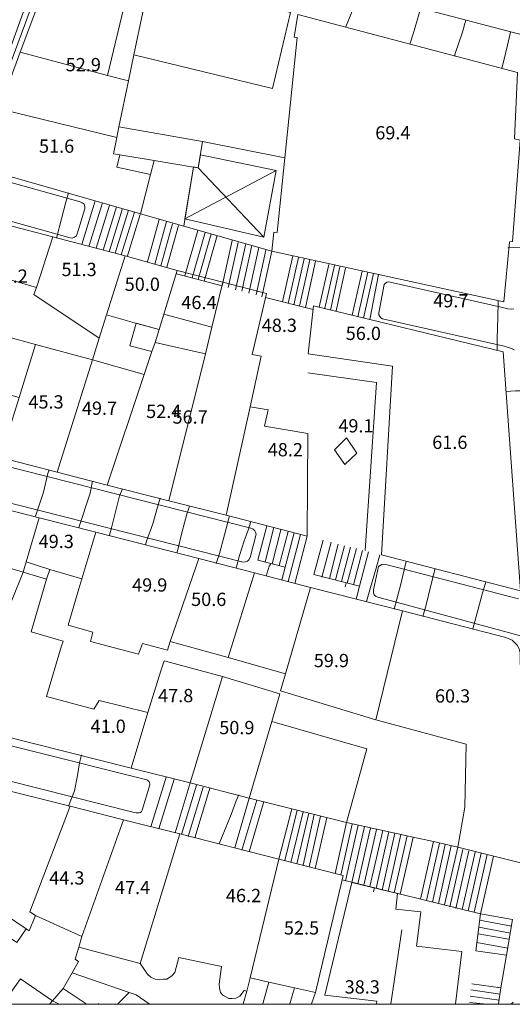
# Model space of a CAD drawing. Units: inches. Extents: x 0 to 841, y 0 to 1189.
# Drawn here: x 445 to 504, y 94 to 213 of the extents above; entities that cross this region are included whole.
import ezdxf

# ---------------------------------------------------------------- set-up
doc = ezdxf.new("R2010")
doc.units = ezdxf.units.IN
doc.header["$MEASUREMENT"] = 0
for name, color, linetype in [('PDF_LIN_CORTE', 7, 'Continuous'), ('PDF_LIN_CORTE_SECUNDARIOS', 7, 'Continuous'), ('PDF_LIN_TOSCO', 7, 'Continuous'), ('PDF_LIN_VISTA1', 7, 'Continuous'), ('PDF_LIN_VISTA2', 7, 'Continuous'), ('PDF_OUT_FOLHAS', 7, 'Continuous'), ('PDF_TOP_CURVAS1', 7, 'Continuous')]:
    doc.layers.add(name, color=color, linetype=linetype)
for name, color, linetype, true_color in [('PDF_LIN_VISTA4_ESTEREO', 7, 'Continuous', 0x545454), ('PDF_OUT_COTAS_EDIFICIO', 7, 'Continuous', 0xa47a51), ('PDF_OUT_COTAS_PAVIMENTO', 7, 'Continuous', 0xa47a51), ('PDF_Text', 7, 'Continuous', 0xa47a51), ('PDF_TOP_CURVAS2', 7, 'Continuous', 0x545454)]:
    doc.layers.add(name, color=color, linetype=linetype, true_color=true_color)
doc.styles.add('PDF Arial Narrow', font='ARIALN.TTF')

msp = doc.modelspace()

# ---------------------------------------------------------------- linework, layer by layer
at = {"layer": 'PDF_LIN_CORTE', "lineweight": 20}
for points in [[(505.43, 211.25), (480.41, 217.85), (484.01, 230.55), (489.9, 228.99), (488.67, 223.99), (494.21, 222.3), (494.98, 226.57), (506.58, 223.82)], [(449.34, 221.37), (460.52, 218.45), (459.58, 214.04), (457.3, 214.59), (455.31, 206.42), (444.81, 209.22)], [(504.71, 206.76), (504.37, 198.76), (505.05, 198.63), (504.12, 186.4), (503.78, 186.36), (503.06, 179.12), (475.12, 185.26), (475.37, 187.54), (475.76, 187.5), (476.69, 196.47), (478.17, 211), (477.83, 211.04), (478.25, 213.75)], [(444.81, 209.22), (455.31, 206.42), (457.85, 205.75), (456.7, 200.24), (456.45, 198.93), (442.27, 202.4)], [(439.64, 195.37), (442.27, 202.4), (456.45, 198.93), (456.03, 196.98), (456.83, 196.86), (456.45, 195.37), (460.52, 194.48), (459.29, 189.74)], [(464.54, 188.26), (459.29, 189.74), (460.52, 194.48), (460.94, 196.18), (465.68, 195.37)], [(437.91, 189.79), (448.75, 186.95), (446.76, 180.85), (436, 184.03)], [(448.75, 186.95), (457.47, 184.66), (455.22, 177.55), (454.33, 174.76), (446.46, 180.01), (446.76, 180.85)], [(446.67, 173.99), (433.8, 177.51), (436, 184.03), (446.76, 180.85), (446.46, 180.01), (454.33, 174.76), (453.53, 172.13)], [(457.47, 184.66), (463.73, 182.93), (462.12, 177.64), (461.57, 175.82), (458.86, 176.54), (455.22, 177.55)], [(463.73, 182.93), (469.24, 181.49), (467.88, 176.07), (462.12, 177.64)], [(469.62, 153.42), (462.72, 155.16), (467.12, 172.89), (467.88, 176.07), (469.24, 181.49), (474.49, 180.13), (472.75, 172.81), (473.85, 172.6), (472.5, 166.5)], [(479.52, 172.89), (480.16, 178.65), (502.98, 173.11), (505.09, 144.32), (488.33, 148.64), (489.68, 171.37)], [(433.8, 177.51), (446.67, 173.99), (444.68, 167.6), (431.69, 171.2)], [(442.44, 160.36), (444.68, 167.6), (446.67, 173.99), (453.53, 172.13), (449.25, 158.63)], [(461.07, 174.25), (467.12, 172.89), (462.72, 155.16), (455.27, 157.06), (459.75, 170.4), (460.68, 173.15)], [(453.53, 172.13), (459.75, 170.4), (455.27, 157.06), (449.25, 158.63)], [(474.7, 166.12), (474.23, 164.17), (479.48, 163.28), (479.4, 150.92), (469.62, 153.42), (472.5, 166.5)], [(425.76, 152.28), (427.71, 158.08), (447.1, 153.12), (445.53, 147.79), (445.15, 146.56), (437.4, 148.89)], [(447.1, 153.12), (453.91, 151.39), (452.22, 145.76), (448.37, 146.9), (445.53, 147.79)], [(450.57, 140.17), (453.57, 139.32), (453.28, 138.22), (459.08, 136.7), (459.54, 137.97), (462.55, 137.16), (462.89, 138.22), (466.31, 148.21), (453.91, 151.39), (452.22, 145.76), (451.88, 144.57)], [(466.31, 148.21), (473.05, 146.48), (469.87, 136.27), (462.89, 138.22)], [(445.15, 146.56), (447.98, 145.72), (446.12, 139.37), (449.97, 138.26), (449.8, 137.67), (447.98, 131.58), (453.66, 130.05), (454.33, 131.11), (460.18, 129.67), (458.19, 122.94), (438.59, 127.89), (441.34, 136.27), (442.52, 139.96)], [(473.05, 146.48), (479.78, 144.7), (476.77, 134.33), (469.87, 136.27)], [(479.78, 144.7), (490.87, 141.91), (487.65, 128.78), (476.18, 132.25), (476.77, 134.33)], [(505.39, 111.47), (497.52, 113.41), (498.36, 118.24), (498.53, 125.82), (487.65, 128.78), (490.87, 141.91), (503.15, 138.73), (503.65, 138.56), (504.08, 138.35), (504.37, 138.1), (504.67, 137.76), (504.92, 137.33), (505.05, 136.83)], [(462.17, 135.89), (469.19, 133.99), (465.3, 121.16), (458.19, 122.94), (460.18, 129.67), (461.74, 134.67)], [(469.19, 133.99), (476.09, 131.91), (475.12, 128.57), (472.41, 119.34), (465.3, 121.16)], [(475.12, 128.57), (486.59, 125.27), (484.14, 116.38), (472.41, 119.34)], [(445.95, 105.62), (446.67, 105.2), (445.87, 103.34), (445.53, 103.59), (443.16, 105.2), (438.8, 108.16), (443.58, 120.19), (450.82, 118.37)], [(450.82, 118.37), (457.26, 116.72), (452.22, 102.66), (446.67, 105.2), (445.95, 105.62)], [(457.26, 116.72), (464.03, 115.02), (459.25, 99.4), (451.88, 101.39), (452.22, 102.66)], [(464.03, 115.02), (475.97, 111.97), (472.5, 97.67), (472.11, 96.06), (471.78, 96.14), (471.27, 95.46), (470.8, 95.25), (470.29, 95.21), (469.96, 95.21), (469.24, 95.59), (468.94, 95.93), (468.81, 96.44), (468.77, 96.9), (469.07, 99.06), (463.94, 100.12), (463.44, 98.34), (463.1, 97.96), (462.8, 97.71), (462.46, 97.54), (462.08, 97.5), (461.57, 97.45), (461.07, 97.5), (460.56, 97.75), (460.13, 98.13), (459.25, 99.4)], [(475.97, 111.97), (483.71, 110.03), (483.59, 109.48), (480.37, 95.93), (477.87, 96.48), (474.78, 97.16), (472.5, 97.67)]]:
    msp.add_lwpolyline(points, close=True, dxfattribs=at)
for points in [[(497.26, 94.53), (498.02, 100.84), (492.56, 101.48), (493.07, 105.62), (490.06, 105.96), (490.28, 107.83), (484.77, 109.18), (481.51, 95.59), (487.78, 94.87), (487.74, 94.53)], [(433.38, 94.53), (438.8, 108.16), (443.16, 105.2), (442.1, 103.47), (444.39, 101.94), (445.53, 103.59), (445.87, 103.34), (446.67, 105.2), (452.22, 102.66), (451.88, 101.39), (451.41, 99.95), (451.84, 99.66), (451.07, 98.3), (449.97, 96.4), (448.7, 94.91), (444.85, 97.58), (442.73, 94.53)], [(448.37, 94.53), (448.7, 94.91), (449.42, 94.53)]]:
    msp.add_lwpolyline(points, dxfattribs=at)
at = {"layer": 'PDF_LIN_CORTE_SECUNDARIOS', "lineweight": 13}
for points in [[(460.52, 218.45), (477.36, 214), (475.21, 204.86), (458.48, 208.88), (459.58, 214.04)], [(457.3, 214.59), (459.58, 214.04), (458.48, 208.88), (457.85, 205.75), (455.31, 206.42)], [(466.23, 195.29), (465.68, 195.37), (460.94, 196.18), (456.83, 196.86), (456.03, 196.98), (456.45, 198.93), (456.7, 200.24), (466.78, 198.46)], [(465.68, 195.37), (466.23, 195.29), (466.78, 198.46), (476.69, 196.47), (475.76, 187.5), (475.37, 187.54), (475.12, 185.26), (464.54, 188.26)], [(458.78, 176.58), (461.57, 175.82), (461.07, 174.25), (460.68, 173.15), (458.02, 173.83)], [(442.52, 139.96), (436.26, 141.44), (436.51, 142.29), (435.5, 142.58), (437.4, 148.89), (445.15, 146.56)], [(448.37, 146.9), (445.53, 147.79), (445.15, 146.56), (447.98, 145.72)]]:
    msp.add_lwpolyline(points, close=True, dxfattribs=at)
for points in [[(452.77, 94.53), (449.97, 96.4), (451.07, 98.3), (457.93, 95.93), (456.58, 94.53), (457.93, 95.93), (458.78, 95.63), (460.35, 94.53)], [(471.69, 94.53), (472.11, 96.06), (472.5, 97.67), (474.78, 97.16), (474.06, 94.53)], [(477.28, 94.53), (477.87, 96.48), (480.37, 95.93), (479.9, 94.53)], [(454.29, 94.53), (454.25, 94.53), (454.21, 94.53)]]:
    msp.add_lwpolyline(points, dxfattribs=at)
at = {"layer": 'PDF_LIN_TOSCO', "lineweight": 0}
msp.add_lwpolyline([(466.23, 195.29), (465.68, 195.42), (464.66, 189.15), (474.15, 186.91), (475.63, 194.95), (466.53, 196.86)], close=True, dxfattribs=at)
for points in [[(464.66, 189.15), (475.63, 194.95)], [(474.15, 186.91), (466.23, 195.29)]]:
    msp.add_lwpolyline(points, dxfattribs=at)
at = {"layer": 'PDF_LIN_VISTA1', "lineweight": 9}
for points in [[(469.15, 181.06), (463.65, 182.5)], [(474.36, 179.67), (480.12, 178.23)], [(476.73, 147.15), (476.35, 145.63)], [(480.2, 146.27), (485.7, 144.87), (485.28, 143.3)], [(484.1, 145.29), (483.97, 144.78)], [(492.14, 114.64), (494.59, 114.09)], [(483.59, 109.48), (500.27, 105.41)], [(487.48, 108.55), (487.36, 108.04)], [(503.4, 100.42), (502.72, 96.48), (502.26, 96.57)]]:
    msp.add_lwpolyline(points, dxfattribs=at)
at = {"layer": 'PDF_LIN_VISTA2', "lineweight": 0}
for points in [[(439.05, 195.59), (448.58, 221.28)], [(438.42, 190.29), (450.82, 186.86), (451.07, 186.82), (451.33, 186.91), (451.58, 187.08), (451.67, 187.33), (452.6, 190.34), (452.6, 190.63), (452.51, 190.89), (452.26, 191.06), (452.05, 191.18), (439.64, 194.65)], [(452.22, 186.06), (453.83, 191.31)], [(453.06, 185.81), (454.72, 191.06)], [(453.95, 185.59), (455.56, 190.8)], [(454.8, 185.38), (456.41, 190.59)], [(455.52, 185.17), (457.13, 190.38)], [(456.24, 185), (457.85, 190.17)], [(456.96, 184.79), (458.57, 189.96)], [(457.72, 184.66), (459.25, 189.66)], [(460.13, 183.94), (461.57, 189.07)], [(461.02, 183.69), (462.42, 188.81)], [(461.74, 183.48), (463.14, 188.52)], [(462.46, 183.31), (463.86, 188.35)], [(464.54, 188.26), (475.12, 185.26), (473.94, 179.75)], [(464.66, 182.25), (466.19, 187.75)], [(465.51, 182.04), (467.08, 187.5)], [(466.23, 181.83), (467.8, 187.33)], [(466.99, 181.62), (468.52, 187.12)], [(470.34, 186.53), (469.15, 181.06)], [(471.06, 186.27), (469.87, 180.85)], [(471.99, 186.14), (470.76, 180.6)], [(472.71, 185.93), (471.52, 180.43)], [(473.55, 185.68), (472.37, 180.18)], [(474.4, 185.38), (473.22, 179.96)], [(477.66, 184.66), (476.43, 179.12)], [(478.34, 184.49), (477.11, 178.95)], [(479.02, 184.32), (477.79, 178.78)], [(479.69, 184.2), (478.46, 178.61)], [(480.37, 184.03), (479.18, 178.44)], [(481.98, 183.65), (480.84, 178.48)], [(482.66, 183.52), (481.51, 178.36)], [(483.33, 183.35), (482.19, 178.14)], [(484.01, 183.18), (482.87, 178.06)], [(486, 182.84), (484.82, 177.51)], [(486.68, 182.72), (485.49, 177.34)], [(487.36, 182.55), (486.17, 177.17)], [(487.99, 182.42), (486.93, 177)], [(504.33, 173.36), (503.99, 173.53), (503.1, 173.78), (488.46, 177.09), (488.24, 177.21), (488.12, 177.38), (488.03, 177.55), (488.03, 177.81), (488.67, 181.23), (488.84, 181.4), (489.01, 181.49), (489.18, 181.53), (489.39, 181.49), (502.76, 178.48), (503.57, 178.31), (503.95, 178.27), (504.29, 178.31)], [(479.48, 170.57), (487.74, 169.42), (486.38, 149.19)], [(428.09, 158.8), (471.69, 147.75), (471.95, 147.79), (472.2, 147.87), (472.37, 148.04), (472.5, 148.34), (473.22, 151.13), (473.17, 151.39), (473.09, 151.56), (472.88, 151.73), (472.58, 151.85), (429.02, 162.9)], [(476.77, 147.15), (476.73, 147.15), (473.43, 148), (474.53, 152.15)], [(475.37, 151.94), (474.32, 147.79)], [(476.22, 151.68), (475.16, 147.58)], [(477.11, 151.47), (476.01, 147.37)], [(477.83, 151.3), (476.73, 147.15)], [(478.59, 151.09), (477.11, 145.42)], [(479.4, 150.88), (477.91, 145.21)], [(481.3, 150.41), (480.2, 146.27)], [(482.28, 150.16), (481.17, 145.97)], [(483.12, 149.95), (482.06, 145.8)], [(483.88, 149.74), (482.78, 145.63)], [(484.6, 149.57), (483.5, 145.42)], [(485.32, 149.4), (484.22, 145.25)], [(486.04, 149.19), (484.98, 145.04)], [(486.76, 149.02), (485.7, 144.87)], [(505.26, 138.86), (487.91, 143.56), (487.61, 143.68), (487.44, 143.85), (487.36, 144.06), (487.36, 144.45), (487.99, 147.24), (488.16, 147.37), (488.37, 147.49), (488.58, 147.54), (488.88, 147.49), (504.84, 143.34)], [(443.45, 121.42), (458.53, 117.61), (458.78, 117.56), (459.03, 117.56), (459.16, 117.56), (459.29, 117.61), (459.41, 117.73), (459.5, 117.9), (460.43, 120.95), (460.43, 121.08), (460.39, 121.16), (460.35, 121.29), (460.26, 121.37), (460.18, 121.46), (460.05, 121.54), (459.88, 121.58), (459.75, 121.63), (419.03, 131.83)], [(460.56, 115.87), (462.38, 121.88)], [(461.53, 115.62), (463.35, 121.63)], [(463.48, 115.15), (465.3, 121.16)], [(464.24, 114.94), (466.06, 120.91)], [(465.04, 114.73), (466.87, 120.65)], [(465.85, 114.56), (467.67, 120.53)], [(470.68, 113.33), (472.41, 119.34)], [(471.52, 113.08), (473.3, 119.09)], [(472.41, 112.86), (474.15, 118.92)], [(475.97, 111.97), (477.53, 118.03)], [(476.69, 111.81), (478.17, 117.9)], [(477.41, 111.59), (478.89, 117.69)], [(478.13, 111.42), (479.57, 117.52)], [(478.89, 111.26), (480.24, 117.35)], [(479.61, 111.04), (481, 117.18)], [(480.33, 110.87), (481.77, 116.97)], [(490.57, 107.78), (492.14, 114.64), (484.14, 116.38), (482.74, 110.24)], [(483.42, 110.07), (484.82, 116.21)], [(484.01, 109.35), (485.53, 116.08)], [(484.77, 109.18), (486.3, 115.91)], [(485.49, 109.01), (487.02, 115.74)], [(486.21, 108.84), (487.74, 115.57)], [(486.93, 108.67), (488.5, 115.45)], [(487.69, 108.46), (489.22, 115.28)], [(488.41, 108.25), (489.94, 115.11)], [(489.13, 108.08), (490.66, 114.94)], [(489.85, 107.91), (491.42, 114.81)], [(495.95, 106.47), (497.52, 113.41), (494.59, 114.09), (493.03, 107.15)], [(493.75, 106.98), (495.31, 113.92)], [(494.47, 106.81), (496.03, 113.75)], [(495.19, 106.64), (496.75, 113.58)], [(496.58, 106.22), (498.15, 113.16)], [(497.3, 106.05), (498.87, 112.99)], [(498.07, 105.92), (499.63, 112.82)], [(498.79, 105.75), (500.35, 112.69)], [(499.51, 105.58), (501.07, 112.53)], [(501.83, 112.36), (500.27, 105.41), (499.72, 100.93), (503.4, 100.42), (504.12, 104.69), (500.27, 105.41)], [(503.99, 103.89), (500.14, 104.61)], [(489.47, 94.53), (490.78, 103.47)], [(503.87, 103.08), (500.06, 103.8)], [(503.7, 102.32), (499.97, 103)], [(503.57, 101.26), (499.84, 101.94)], [(499.12, 96.23), (502.64, 95.72)], [(499.21, 96.95), (502.72, 96.48), (502.43, 94.53)], [(499.04, 95.46), (502.51, 95)], [(498.95, 94.7), (500.61, 94.53)], [(503.91, 94.53), (504.03, 94.58), (504.2, 94.74)]]:
    msp.add_lwpolyline(points, dxfattribs=at)
msp.add_lwpolyline([(485.37, 160.91), (484.14, 162.73), (482.66, 161.29), (483.93, 159.52)], close=True, dxfattribs=at)
at = {"layer": 'PDF_LIN_VISTA4_ESTEREO', "lineweight": 0}
msp.add_lwpolyline([(467.5, 281.36), (449.51, 226.07), (438.59, 195.8), (427.96, 164.38), (418.14, 134.41), (417.88, 133.99), (417.55, 133.48), (413.9, 128.95), (413.61, 128.57), (413.44, 128.23), (413.27, 127.93), (413.02, 127.34), (400.06, 94.53)], dxfattribs=at)
at = {"layer": 'PDF_OUT_COTAS_EDIFICIO', "lineweight": 0}
for points in [[(452.3, 206.63), (452.3, 206.63)], [(452.3, 206.63), (452.3, 206.63)], [(489.6, 198.42), (489.6, 198.42)], [(489.6, 198.42), (489.6, 198.42)], [(449.08, 196.81), (449.08, 196.81)], [(449.08, 196.81), (449.08, 196.81)], [(451.79, 181.95), (451.79, 181.95)], [(451.79, 181.95), (451.79, 181.95)], [(459.41, 180.18), (459.41, 180.18)], [(459.41, 180.18), (459.41, 180.18)], [(475.92, 175.22), (475.92, 175.22)], [(475.92, 175.22), (475.92, 175.22)], [(486.04, 174.25), (486.04, 174.25)], [(486.04, 174.25), (486.04, 174.25)], [(447.81, 165.99), (447.81, 165.99)], [(447.81, 165.99), (447.81, 165.99)], [(454.29, 165.23), (454.29, 165.23)], [(454.29, 165.23), (454.29, 165.23)], [(462, 164.85), (462, 164.85)], [(462, 164.85), (462, 164.85)], [(465.21, 164.17), (465.21, 164.17)], [(465.21, 164.17), (465.21, 164.17)], [(476.64, 160.24), (476.64, 160.24)], [(476.64, 160.24), (476.64, 160.24)], [(496.46, 161.13), (496.46, 161.13)], [(496.46, 161.13), (496.46, 161.13)], [(449.04, 149.19), (449.04, 149.19)], [(449.04, 149.19), (449.04, 149.19)], [(460.3, 143.94), (460.3, 143.94)], [(460.3, 143.94), (460.3, 143.94)], [(467.42, 142.2), (467.42, 142.2)], [(467.42, 142.2), (467.42, 142.2)], [(482.19, 134.84), (482.19, 134.84)], [(482.19, 134.84), (482.19, 134.84)], [(463.44, 130.6), (463.44, 130.6)], [(463.44, 130.6), (463.44, 130.6)], [(496.8, 130.56), (496.8, 130.56)], [(496.8, 130.56), (496.8, 130.56)], [(455.31, 126.92), (455.31, 126.92)], [(455.31, 126.92), (455.31, 126.92)], [(470.84, 126.75), (470.84, 126.75)], [(470.84, 126.75), (470.84, 126.75)], [(450.35, 108.63), (450.35, 108.63)], [(450.35, 108.63), (450.35, 108.63)], [(458.23, 107.49), (458.23, 107.49)], [(458.23, 107.49), (458.23, 107.49)], [(471.61, 106.51), (471.61, 106.51)], [(471.61, 106.51), (471.61, 106.51)], [(478.59, 102.62), (478.59, 102.62)], [(478.59, 102.62), (478.59, 102.62)]]:
    msp.add_lwpolyline(points, dxfattribs=at)
at = {"layer": 'PDF_OUT_COTAS_PAVIMENTO', "lineweight": 0}
for points in [[(466.27, 177.97), (466.27, 177.97)], [(466.27, 177.97), (466.27, 177.97)], [(496.58, 178.19), (496.58, 178.19)], [(496.58, 178.19), (496.58, 178.19)], [(485.2, 163.11), (485.2, 163.11)], [(485.2, 163.11), (485.2, 163.11)], [(485.96, 95.51), (485.96, 95.51)], [(485.96, 95.51), (485.96, 95.51)]]:
    msp.add_lwpolyline(points, dxfattribs=at)
at = {"layer": 'PDF_OUT_FOLHAS', "lineweight": 0}
msp.add_lwpolyline([(70.49, 94.49), (770.49, 94.49), (770.49, 1094.47), (70.49, 1094.47)], close=True, dxfattribs=at)
at = {"layer": 'PDF_TOP_CURVAS1', "lineweight": 0}
for points in [[(503.87, 211.63), (503.53, 210.06), (503.02, 208.07), (502.85, 207.31), (503.02, 208.07), (503.53, 210.06)], [(502.38, 179.29), (502.38, 179.12), (502.34, 177.3), (502.26, 174.67), (502.26, 173.28), (502.26, 174.67), (502.34, 177.3), (502.38, 179.12)], [(503.36, 168.32), (504.5, 168.41), (506.7, 168.41), (509.12, 168.62), (511.82, 168.96), (513.48, 169.42), (514.41, 169.68), (515.3, 169.85), (514.41, 169.68), (513.48, 169.42), (511.82, 168.96), (509.12, 168.62), (506.7, 168.41), (504.5, 168.41)], [(448.28, 158.88), (448.15, 158.46), (447.6, 156.21), (446.63, 153.29), (447.6, 156.21), (448.15, 158.46)], [(470.04, 153.34), (469.41, 151.05), (468.81, 148.81), (468.43, 147.62), (468.81, 148.81), (469.41, 151.05)], [(489.85, 142.12), (490.66, 145.12), (491.33, 147.87), (490.66, 145.12)], [(452.18, 124.55), (451.96, 123.57), (451.71, 122.05), (451.33, 120.23), (450.61, 118.37), (451.33, 120.23), (451.71, 122.05), (451.96, 123.57)]]:
    msp.add_lwpolyline(points, close=True, dxfattribs=at)
at = {"layer": 'PDF_TOP_CURVAS2', "lineweight": 0}
for points in [[(485.45, 216.54), (485.41, 216.29), (484.82, 214.17), (484.05, 212.27), (484.82, 214.17), (485.41, 216.29)], [(493.03, 214.47), (492.82, 213.75), (492.22, 211.67), (491.76, 210.19), (492.22, 211.67), (492.82, 213.75)], [(498.49, 213.07), (498.07, 211.5), (497.26, 209.17), (497.13, 208.75), (497.26, 209.17), (498.07, 211.5)], [(450.61, 192.28), (450.31, 191.14), (449.8, 189.15), (449.17, 186.82), (449.8, 189.15), (450.31, 191.14)], [(503.57, 185.64), (507.25, 185.85), (509.2, 185.81), (511.06, 185.76), (512.59, 185.81), (514.49, 185.81), (512.59, 185.81), (511.06, 185.76), (509.2, 185.81), (507.25, 185.85)], [(453.53, 157.53), (453.23, 156.09), (451.88, 151.94), (453.23, 156.09)], [(457.13, 156.6), (456.79, 155.75), (456.37, 154.14), (455.82, 151.9), (455.56, 151.01), (455.82, 151.9), (456.37, 154.14), (456.79, 155.75)], [(461.66, 155.49), (461.36, 154.39), (460.77, 152.4), (460.01, 150.29), (459.92, 149.86), (460.01, 150.29), (460.77, 152.4), (461.36, 154.39)], [(465.21, 154.52), (464.88, 153.55), (464.33, 151.47), (463.73, 148.98), (463.69, 148.89), (463.73, 148.98), (464.33, 151.47), (464.88, 153.55)], [(472.58, 152.66), (472.28, 151.64), (471.78, 150.33), (471.23, 148.59), (470.84, 147.03), (471.23, 148.59), (471.78, 150.33), (472.28, 151.64)], [(488.12, 148.64), (487.69, 147.03), (487.02, 144.7), (486.55, 143.01), (487.02, 144.7), (487.69, 147.03)], [(475.04, 147.62), (474.82, 147.28), (474.44, 146.1), (474.82, 147.28)], [(494.76, 146.94), (494.64, 146.35), (494.26, 144.78), (493.71, 142.63), (493.32, 141.23), (493.71, 142.63), (494.26, 144.78), (494.64, 146.35)], [(500.9, 145.38), (500.48, 143.9), (499.97, 142.12), (499.34, 139.75), (499.97, 142.12), (500.48, 143.9)], [(471.14, 119.72), (470.84, 119), (470.21, 117.35), (468.77, 113.84), (470.21, 117.35), (470.84, 119)]]:
    msp.add_lwpolyline(points, close=True, dxfattribs=at)

# ---------------------------------------------------------------- texts
at = {"layer": 'PDF_Text', "char_height": 1.6, "attachment_point": 4, "style": 'PDF Arial Narrow'}
for s, insert in [('52.9', (450.29, 207.51)), ('69.4', (487.59, 199.3)), ('51.6', (447.07, 197.69)), ('54.2', (441.48, 182.03)), ('51.3', (449.78, 182.83)), ('50.0', (457.4, 181.05)), ('46.4', (464.22, 178.85)), ('49.7', (494.57, 179.06)), ('48.3', (473.91, 176.1)), ('56.0', (484.03, 175.13)), ('45.3', (445.8, 166.87)), ('49.7', (452.24, 166.11)), ('52.4', (459.98, 165.73)), ('56.7', (463.16, 165.05)), ('49.1', (483.14, 163.99)), ('61.6', (494.45, 162)), ('48.2', (474.63, 161.11)), ('49.3', (447.03, 150.06)), ('49.9', (458.29, 144.81)), ('50.6', (465.4, 143.08)), ('59.9', (480.18, 135.71)), ('47.8', (461.42, 131.48)), ('60.3', (494.78, 131.44)), ('41.0', (453.29, 127.79)), ('50.9', (468.79, 127.63)), ('44.3', (448.3, 109.51)), ('47.4', (456.22, 108.36)), ('46.2', (469.59, 107.39)), ('52.5', (476.58, 103.49)), ('38.3', (483.9, 96.38))]:
    msp.add_mtext(s, dxfattribs=dict(at, insert=insert))

doc.saveas('drawing.dxf')
